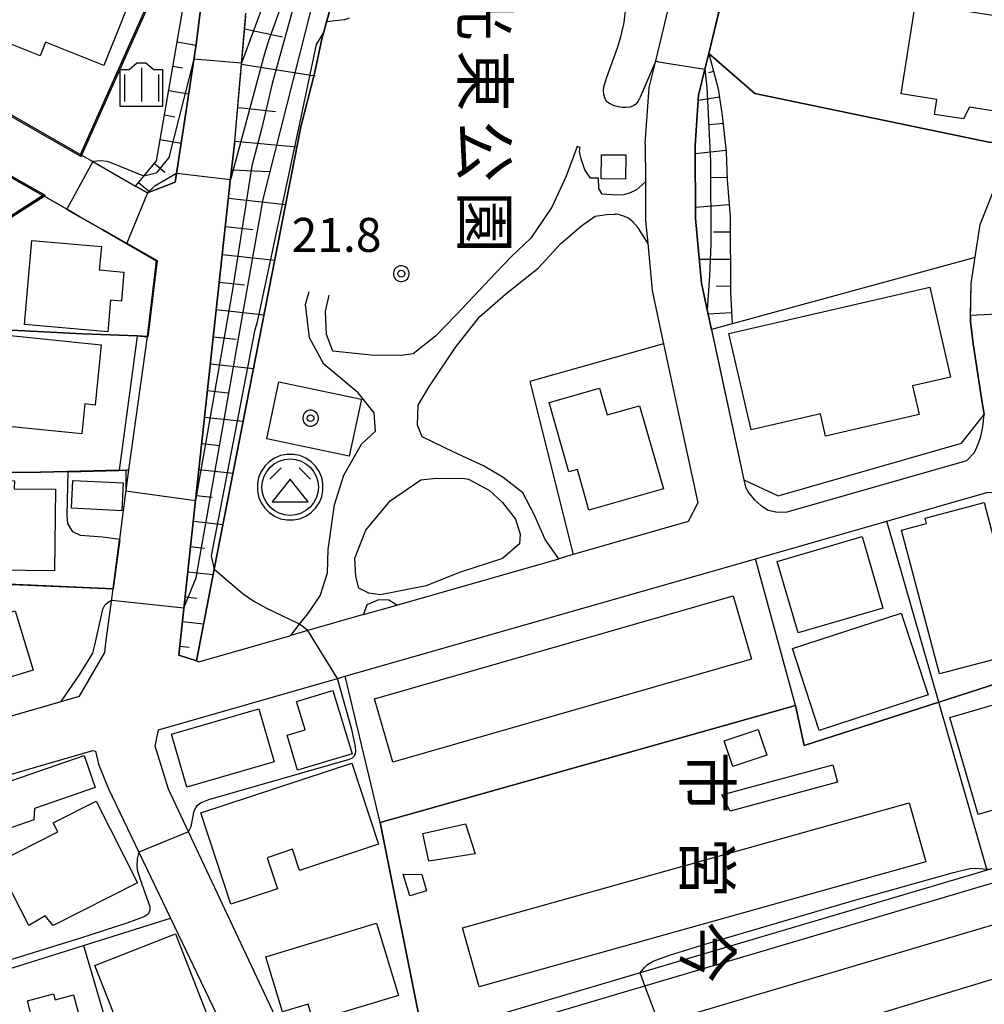
# Model space of a CAD drawing. Extents: x -22000 to -20000, y 99000 to 100500.
# Drawn here: x -20995 to -20889, y 99214 to 99323 of the extents above; entities that cross this region are included whole.
import ezdxf
from ezdxf.enums import TextEntityAlignment as Align

# ---------------------------------------------------------------- set-up
doc = ezdxf.new("R2010")
doc.units = 0
doc.header["$MEASUREMENT"] = 0
doc.layers.get('0').update_dxf_attribs({"color": 50, "linetype": 'CONTINUOUS'})
for name, color, linetype in [('2101000', 7, 'CONTINUOUS'), ('2101001', 252, 'CONTINUOUS'), ('2106000', 46, 'CONTINUOUS'), ('2213000', 51, 'CONTINUOUS'), ('3001000', 6, 'CONTINUOUS'), ('3002000', 20, 'CONTINUOUS'), ('3003000', 151, 'CONTINUOUS'), ('3526000', 52, 'CONTINUOUS'), ('6101110', 72, 'CONTINUOUS'), ('6101120', 112, 'CONTINUOUS'), ('6101990', 93, 'CONTINUOUS'), ('6110000', 232, 'CONTINUOUS'), ('6130000', 41, 'CONTINUOUS'), ('6334000', 90, 'CONTINUOUS'), ('7101000', 20, 'CONTINUOUS'), ('7101001', 23, 'CONTINUOUS'), ('7102000', 40, 'CONTINUOUS'), ('7102001', 43, 'CONTINUOUS'), ('7312000', 6, 'CONTINUOUS'), ('8131000', 3, 'CONTINUOUS'), ('8162000', 40, 'CONTINUOUS'), ('8199000', 50, 'CONTINUOUS'), ('CLIP_BOX', 4, 'CONTINUOUS')]:
    doc.layers.add(name, color=color, linetype=linetype)
doc.styles.add('@ＭＳ ゴシック', font='@MS Gothic.ttf')
doc.styles.add('Dm_Anotation', font='romans.shx', dxfattribs={"bigfont": 'pscdm.shx'})
doc.styles.get("Standard").update_dxf_attribs({"font": 'romans.shx', "bigfont": 'pscdm.shx'})

# ---------------------------------------------------------------- blocks, each defined once
blk = doc.blocks.new('633400')
at = {"linetype": 'Continuous', "flags": 128}
for points in [[(-0.75, 0.45), (-0.75, -0.75)], [(0, 0.75), (0, -0.75)], [(0.75, 0.45), (0.75, -0.75)]]:
    blk.add_lwpolyline(points, dxfattribs=at)
at = {"layer": 'CLIP_BOX', "flags": 128}
blk.add_lwpolyline([(-0.95, -0.95), (0.95, -0.95), (0.95, 0.65), (0.55, 0.65), (0.2, 0.95), (-0.2, 0.95), (-0.55, 0.65), (-0.95, 0.65), (-0.95, -0.95)], dxfattribs=at)
blk = doc.blocks.new('352600')
at = {"linetype": 'Continuous', "flags": 128}
for points in [[(-0.4, 0.85), (-0.9, 0.35)], [(0.4, 0.85), (0.9, 0.35)], [(0, 0.35), (-0.8, -0.65), (0.8, -0.65), (0, 0.35)]]:
    blk.add_lwpolyline(points, dxfattribs=at)
at = {"linetype": 'Continuous'}
blk.add_circle((0, 0), 1.25, dxfattribs=at)
at = {"layer": 'CLIP_BOX', "flags": 128}
blk.add_lwpolyline([(-0.143, 1.45), (-0.423, 1.394), (-0.687, 1.285), (-0.924, 1.126), (-1.126, 0.924), (-1.285, 0.687), (-1.394, 0.423), (-1.45, 0.143), (-1.45, -0.143), (-1.394, -0.423), (-1.285, -0.687), (-1.126, -0.924), (-0.924, -1.126), (-0.687, -1.285), (-0.423, -1.394), (-0.143, -1.45), (0.143, -1.45), (0.423, -1.394), (0.687, -1.285), (0.924, -1.126), (1.126, -0.924), (1.285, -0.687), (1.394, -0.423), (1.45, -0.143), (1.45, 0.143), (1.394, 0.423), (1.285, 0.687), (1.126, 0.924), (0.924, 1.126), (0.687, 1.285), (0.423, 1.394), (0.143, 1.45)], close=True, dxfattribs=at)
blk = doc.blocks.new('819900')
at = {"linetype": 'Continuous'}
blk.add_circle((0, 0), 0.15, dxfattribs=at)
at = {"layer": 'CLIP_BOX', "flags": 128}
blk.add_lwpolyline([(-0.034, 0.348), (-0.102, 0.335), (-0.165, 0.309), (-0.222, 0.271), (-0.271, 0.222), (-0.309, 0.165), (-0.335, 0.102), (-0.348, 0.034), (-0.348, -0.034), (-0.335, -0.102), (-0.309, -0.165), (-0.271, -0.222), (-0.222, -0.271), (-0.165, -0.309), (-0.102, -0.335), (-0.034, -0.348), (0.034, -0.348), (0.102, -0.335), (0.165, -0.309), (0.222, -0.271), (0.271, -0.222), (0.309, -0.165), (0.335, -0.102), (0.348, -0.034), (0.348, 0.034), (0.335, 0.102), (0.309, 0.165), (0.271, 0.222), (0.222, 0.271), (0.165, 0.309), (0.102, 0.335), (0.034, 0.348)], close=True, dxfattribs=at)
blk = doc.blocks.new('731200')
at = {"linetype": 'Continuous'}
blk.add_circle((0, 0), 0.15, dxfattribs=at)
at = {"layer": 'CLIP_BOX'}
blk.add_lwpolyline([(0.034, 0.348), (-0.034, 0.348), (-0.102, 0.335), (-0.165, 0.309), (-0.222, 0.271), (-0.271, 0.222), (-0.309, 0.165), (-0.335, 0.102), (-0.348, 0.034), (-0.348, -0.034), (-0.335, -0.102), (-0.309, -0.165), (-0.271, -0.222), (-0.222, -0.271), (-0.165, -0.309), (-0.102, -0.335), (-0.034, -0.348), (0.034, -0.348), (0.102, -0.335), (0.165, -0.309), (0.222, -0.271), (0.271, -0.222), (0.309, -0.165), (0.335, -0.102), (0.348, -0.034), (0.348, 0.034), (0.335, 0.102), (0.309, 0.165), (0.271, 0.222), (0.222, 0.271), (0.165, 0.309), (0.102, 0.335)], close=True, dxfattribs=at)
at = {"linetype": 'Continuous'}
blk.add_attdef('ATT', text='', height=1.5, dxfattribs=at).set_placement((1.5, 0), align=Align.MIDDLE_LEFT)

msp = doc.modelspace()

# ---------------------------------------------------------------- linework, layer by layer
at = {"layer": '2101000'}
for points in [[(-21001.3, 99315.18), (-20988.77, 99308.01), (-20987.41, 99307.23), (-20982.68, 99304.52), (-20981.38, 99303.77), (-20978.31, 99304.95), (-20977.14, 99312.63), (-20975.95, 99320.42), (-20975.11, 99327.38), (-20975.55, 99332.69), (-20977.03, 99337.07), (-20977.49, 99338.45), (-20979.95, 99345.89), (-20981.52, 99350.63), (-20986.01, 99363.49), (-20989.28, 99372.88)], [(-20926.36, 99309.16), (-20926.36, 99309.19), (-20925.91, 99315.42), (-20925.2, 99318.37), (-20922.34, 99330.19), (-20920.93, 99336.04), (-20919.45, 99340.86), (-20918.57, 99343.73), (-20916.11, 99349.81), (-20914.89, 99351.46)], [(-20917.28, 99327.74), (-20919.35, 99319.17), (-20919.76, 99317.45), (-20920.46, 99314.57), (-20920.86, 99309.01), (-20920.82, 99300.94), (-20920.15, 99293.8), (-20919.89, 99292.56), (-20919.52, 99290.85), (-20919.05, 99288.68), (-20915.48, 99272.04), (-20911.67, 99270.29), (-20891.4, 99276.1), (-20888.92, 99279.29), (-20889.2, 99281.06), (-20890.13, 99287.08), (-20890.41, 99289.53), (-20890.42, 99289.57), (-20890.35, 99293.74), (-20889.77, 99297.64), (-20889.59, 99298.84), (-20889.37, 99300.29), (-20887.32, 99305.34)], [(-20971.7, 99309.47), (-20970.48, 99323.63)], [(-20971.7, 99309.47), (-20972.22, 99305.08), (-20976.05, 99269.81), (-20977.91, 99252.66), (-20975.96, 99252.03), (-20975.68, 99251.93), (-20965.52, 99254.85)], [(-20926.36, 99309.16), (-20926.34, 99305)], [(-20983.41, 99273.16), (-20981.37, 99287.88), (-20980.35, 99296.27), (-20986.3, 99299.68), (-20988.83, 99301.13), (-20990.29, 99301.96), (-20992.92, 99303.47), (-20996.34, 99305.43)], [(-20926.09, 99298.21), (-20925.6, 99292.96), (-20924.63, 99288.46), (-20924.34, 99287.1), (-20923.12, 99281.41)], [(-20988.88, 99248.15), (-20986.09, 99252.98), (-20985.95, 99254.02), (-20985.27, 99259.15), (-20985.15, 99260.05), (-20984.44, 99265.41), (-20984.43, 99265.5), (-20983.71, 99270.89), (-20983.41, 99273.16)], [(-20965.24, 99208.47), (-20976.82, 99233.15), (-20979.04, 99237.87), (-20980.51, 99242.61), (-20980.15, 99244.41), (-20960.36, 99250.08), (-20959.51, 99250.33), (-20914.19, 99263.32), (-20899.65, 99267.49), (-20888.62, 99270.65)], [(-20934.32, 99263.79), (-20935.92, 99263.33)], [(-20957.49, 99257.15), (-20953.8, 99258.21)], [(-21054.84, 99229), (-21031.65, 99235.73), (-21026.75, 99237.16), (-21016.15, 99240.24), (-20988.88, 99248.15)], [(-21026.33, 99230.82), (-20987.39, 99242.13), (-20987.12, 99242.05), (-20986.79, 99240.62), (-20985.68, 99237.89), (-20984.02, 99234.44)], [(-20875.78, 99235.28), (-20876.72, 99232.4), (-20876.89, 99232.35), (-20888.22, 99229), (-20888.59, 99228.89), (-20926.92, 99217.54), (-20950.9, 99210.43), (-20962.06, 99207.12), (-20965.24, 99208.47)], [(-20874.05, 99226.94), (-20924.81, 99211.9), (-20961.13, 99201.14), (-20961.73, 99200.32), (-20947.31, 99168.28), (-20946.48, 99166.43), (-20943.18, 99164.78), (-20901.64, 99177.44), (-20898.68, 99178.34), (-20889.02, 99181.29), (-20864.24, 99188.84)]]:
    msp.add_lwpolyline(points, dxfattribs=at)
at = {"layer": '2101001'}
for points in [[(-20926.34, 99305), (-20926.33, 99301.51)], [(-20926.33, 99301.51), (-20926.32, 99300.67), (-20926.09, 99298.21)], [(-20923.12, 99281.41), (-20920.56, 99269.5), (-20921.61, 99267.43), (-20934.32, 99263.79)], [(-20953.8, 99258.21), (-20935.92, 99263.33)], [(-20957.49, 99257.15), (-20963.63, 99255.39), (-20965.52, 99254.85)], [(-20984.02, 99234.44), (-20982.33, 99230.91), (-20978.81, 99223.59), (-20970.74, 99206.77), (-20970.33, 99205.91), (-20971.59, 99203.27)]]:
    msp.add_lwpolyline(points, dxfattribs=at)
at = {"layer": '2106000'}
for points in [[(-20933.87, 99308.9), (-20935.1, 99305.63), (-20936.69, 99302.19), (-20939.02, 99298.75), (-20941.12, 99296.77), (-20942.84, 99294.97), (-20947.25, 99290.28), (-20949.55, 99287.94), (-20952.02, 99285.96), (-20953.32, 99285.8), (-20956.65, 99285.84), (-20960.9, 99286.27), (-20961.59, 99288.1), (-20961.7, 99290.66), (-20961.27, 99292.48)], [(-20926.34, 99305), (-20927.33, 99304.12), (-20928.03, 99303.77), (-20928.71, 99303.57), (-20929.46, 99303.52), (-20931.11, 99303.61), (-20931.48, 99304.24), (-20931.52, 99305.39), (-20932.41, 99305.39), (-20933.03, 99306.3), (-20933.46, 99307.53), (-20933.62, 99308.35), (-20933.54, 99308.78), (-20933.87, 99308.9)], [(-20935.92, 99263.33), (-20937.43, 99265.47), (-20938.65, 99268.23), (-20939.88, 99270.63), (-20942.05, 99272.3), (-20944.24, 99273.61), (-20947.53, 99275.12), (-20951, 99276.81), (-20951.52, 99278.1), (-20951.45, 99280.29), (-20950.28, 99282.29), (-20947.36, 99286.63), (-20944.66, 99290.06), (-20941.8, 99292.58), (-20938.19, 99295.46), (-20935.7, 99298.16), (-20933.42, 99300.14), (-20931.9, 99301.21), (-20930.6, 99301.38), (-20929.7, 99301.43)], [(-20926.09, 99298.21), (-20927.14, 99299.91), (-20927.68, 99300.52), (-20928.21, 99300.97), (-20928.64, 99301.16), (-20929.11, 99301.29), (-20929.55, 99301.4), (-20929.7, 99301.43)], [(-20965.52, 99254.85), (-20964.57, 99256.08), (-20963.66, 99257.24), (-20962.3, 99259.23), (-20961.48, 99261.78), (-20961.4, 99264.34), (-20960.69, 99269.27), (-20959.66, 99272.55), (-20957.7, 99275.99), (-20956.17, 99277.43), (-20956.3, 99279.45), (-20958.08, 99281.66), (-20961.88, 99284.82), (-20963.45, 99287.76), (-20963.89, 99291.42), (-20963.48, 99292.88)], [(-20953.8, 99258.21), (-20954.71, 99258.76), (-20955.82, 99258.78), (-20957.14, 99258.25), (-20957.49, 99257.15)]]:
    msp.add_lwpolyline(points, dxfattribs=at)
msp.add_lwpolyline([(-20945.89, 99272.13), (-20943.58, 99270.86), (-20942.14, 99269.56), (-20940.71, 99267.71), (-20940.2, 99266.06), (-20940.24, 99264.96), (-20942.14, 99263.34), (-20947.01, 99261.77), (-20950.58, 99260.35), (-20955.62, 99259.33), (-20956.91, 99259.53), (-20958.01, 99260.09), (-20958.34, 99261.38), (-20958.47, 99263.39), (-20957.25, 99266.48), (-20954.56, 99269.73), (-20951.15, 99272.06), (-20949.47, 99272.22), (-20946.32, 99272.18)], close=True, dxfattribs=at)
at = {"layer": '2213000'}
for points in [[(-20915.48, 99272.04), (-20915.3, 99271.23), (-20914.93, 99270.58), (-20914.27, 99269.83), (-20913.62, 99269.26), (-20912.77, 99268.7), (-20911.93, 99268.51), (-20910.79, 99268.46), (-20890.84, 99274.18), (-20889.99, 99275.08), (-20889.61, 99275.93), (-20889.33, 99276.68), (-20889.05, 99277.9), (-20888.92, 99279.29)], [(-20965.24, 99208.47), (-20963.9, 99206.07), (-20963.23, 99205.65), (-20962.69, 99205.37), (-20926.39, 99216.12), (-20878.48, 99230.32), (-20875.24, 99231.41), (-20874.39, 99232.18), (-20873.96, 99233.48), (-20873.9, 99235.98), (-20874.24, 99237.13), (-20877.12, 99246.85), (-20882.84, 99266.17), (-20884.01, 99270.13), (-20885.62, 99270.56), (-20886.81, 99270.58), (-20888.62, 99270.65)]]:
    msp.add_lwpolyline(points, dxfattribs=at)
at = {"layer": '3001000'}
for points in [[(-20995.36, 99333.49), (-20982.05, 99328.18), (-20986.17, 99317.85), (-20992.62, 99320.42), (-20993.22, 99318.91), (-21000.08, 99321.65)], [(-20882.02, 99322.49), (-20882.59, 99318.84), (-20885.07, 99319.23), (-20886.11, 99312.55), (-20890.54, 99313.24), (-20891.21, 99311.96), (-20894.4, 99312.45), (-20894.14, 99314.1), (-20898.07, 99314.71), (-20896.51, 99324.75)], [(-20928.56, 99305.29), (-20931.25, 99305.33), (-20931.21, 99307.99), (-20928.52, 99307.96)], [(-20985.76, 99288.41), (-20994.97, 99289.23), (-20994.14, 99298.52), (-20986.46, 99297.84), (-20986.69, 99295.27), (-20983.96, 99295.02), (-20984.25, 99291.81), (-20985.45, 99291.92)], [(-20914.67, 99277.56), (-20917.13, 99288.22), (-20894.92, 99293.33), (-20892.64, 99283.41), (-20896.83, 99282.44), (-20896.1, 99279.27), (-20906.43, 99276.89), (-20907, 99279.33)], [(-21001.22, 99288.47), (-20986.47, 99286.97), (-20987.15, 99280.32), (-20988.29, 99280.44), (-20988.63, 99277.13), (-21002.23, 99278.51)], [(-20957.73, 99280.95), (-20959.06, 99274.65), (-20968.16, 99276.57), (-20966.84, 99282.87)], [(-20930.57, 99279.22), (-20926.98, 99280.24), (-20924.36, 99271.05), (-20932.58, 99268.71), (-20933.86, 99273.21), (-20934.79, 99272.94), (-20936.97, 99280.59), (-20931.41, 99282.18)], [(-21005.06, 99263.44), (-21004.96, 99272.06), (-20996.07, 99271.95), (-20996.08, 99271.06), (-20991.52, 99271.01), (-20991.63, 99261.98), (-21001.37, 99262.1), (-21001.36, 99263.39)], [(-20893.84, 99250.59), (-20898.04, 99266.5), (-20895.27, 99267.23), (-20895.43, 99267.83), (-20888.92, 99269.54), (-20886.84, 99261.66), (-20885.68, 99261.97), (-20883.52, 99253.79), (-20887.08, 99252.85), (-20886.97, 99252.41)], [(-20911.78, 99263.04), (-20902.4, 99265.77), (-20900.1, 99257.87), (-20909.48, 99255.14)], [(-20994, 99251.02), (-21014.03, 99244.95), (-21016.09, 99251.74), (-21008.36, 99254.08), (-21008.73, 99255.29), (-21004.35, 99256.61), (-21003.92, 99255.17), (-20995.99, 99257.58)], [(-20895.11, 99248.3), (-20907.13, 99244.36), (-20910.09, 99253.39), (-20898.07, 99257.33)], [(-20960.87, 99248.75), (-20958.75, 99241.78), (-20964.77, 99239.95), (-20965.94, 99243.82), (-20963.94, 99244.43), (-20964.88, 99247.53)], [(-20892.72, 99245.78), (-20881.74, 99249), (-20878.59, 99238.27), (-20889.56, 99235.05)], [(-20967.36, 99240.88), (-20977.01, 99238.08), (-20978.71, 99243.93), (-20969.06, 99246.72)], [(-20912.92, 99241.62), (-20916.68, 99240.36), (-20917.63, 99243.2), (-20913.87, 99244.46)], [(-20987.13, 99238.05), (-20993.85, 99235.72), (-20993.91, 99234.46), (-20997.77, 99233.13), (-20999.38, 99237.78), (-20988.35, 99241.59)], [(-20975.47, 99235.23), (-20958.79, 99240.74), (-20955.82, 99231.76), (-20964.58, 99228.87), (-20965.35, 99231.21), (-20968.15, 99230.28), (-20967.01, 99226.83), (-20972.14, 99225.13)], [(-20917.88, 99237.22), (-20905.64, 99240.55), (-20905.12, 99238.64), (-20916.98, 99235.42)], [(-20982.47, 99227.49), (-20991.8, 99222.79), (-20992.67, 99223.85), (-20994.48, 99222.79), (-20998.06, 99229.72), (-20991.27, 99233.14), (-20991.78, 99234.14), (-20987.02, 99236.53)], [(-20945.15, 99230.72), (-20950.26, 99229.9), (-20950.95, 99232.95), (-20946.24, 99234.01)], [(-20951.06, 99228.41), (-20950.53, 99226.63), (-20952.39, 99226.08), (-20953.1, 99228.45)], [(-20966.45, 99213.25), (-20968.28, 99219.34), (-20956.05, 99223.04), (-20953.64, 99215.06), (-20963.04, 99212.23), (-20963.6, 99214.11)], [(-20978.27, 99221.85), (-20974.35, 99211.86), (-20976.5, 99211.01), (-20975.99, 99209.71), (-20982.73, 99207.06), (-20987.17, 99218.36)], [(-20994.06, 99212.3), (-20994.64, 99214.45), (-20991.76, 99215.23), (-20991.58, 99214.57), (-20989.55, 99215.11), (-20986.74, 99204.66), (-20996.4, 99202.07), (-20998.8, 99211.03)]]:
    msp.add_lwpolyline(points, close=True, dxfattribs=at)
at = {"layer": '3002000'}
for points in [[(-20956.28, 99247.85), (-20916.64, 99259.24), (-20914.63, 99252.24), (-20954.27, 99240.86)], [(-20946.54, 99222.53), (-20897.18, 99236.35), (-20895.36, 99229.84), (-20944.72, 99216.02)], [(-20871.08, 99213.98), (-20910.57, 99202.01), (-20912.79, 99209.33), (-20873.3, 99221.31)]]:
    msp.add_lwpolyline(points, close=True, dxfattribs=at)
at = {"layer": '3003000'}
msp.add_lwpolyline([(-20989.76, 99268.9), (-20989.62, 99271.97), (-20984.05, 99271.71), (-20984.19, 99268.64)], close=True, dxfattribs=at)
at = {"layer": '6101110'}
for points in [[(-20982.68, 99304.52), (-20981.77, 99305.61), (-20980.36, 99307.31), (-20976.61, 99328.99), (-20976.76, 99329.89)], [(-20977.91, 99252.66), (-20976.05, 99269.81), (-20972.22, 99305.08), (-20971.7, 99309.47), (-20970.51, 99323.29)], [(-20919.35, 99319.17), (-20918.32, 99315.26), (-20917.85, 99312.33), (-20917.41, 99308.31), (-20917.32, 99305.21), (-20916.99, 99301.11), (-20916.95, 99292.79), (-20916.76, 99289.31)]]:
    msp.add_lwpolyline(points, dxfattribs=at)
at = {"layer": '6101120'}
for points in [[(-20953.49, 99344.94), (-20953.69, 99343.34), (-20952.93, 99340.33), (-20955.42, 99337.63), (-20958.12, 99334.03), (-20958.49, 99332.87), (-20960.38, 99326.95), (-20962.05, 99320.95), (-20962.91, 99316.96), (-20964.42, 99311.06), (-20973.98, 99262.16), (-20975.96, 99252.03), (-20977.91, 99252.66)], [(-20976.76, 99329.89), (-20975.28, 99329.41), (-20975.11, 99327.38), (-20975.95, 99320.42), (-20977.14, 99312.63), (-20978.31, 99304.95), (-20981.38, 99303.77), (-20982.68, 99304.52)], [(-20916.76, 99289.31), (-20919.05, 99288.68), (-20919.52, 99290.85), (-20919.89, 99292.56), (-20920.15, 99293.8), (-20920.82, 99300.94), (-20920.86, 99309.01), (-20920.46, 99314.57), (-20919.76, 99317.45), (-20919.35, 99319.17)]]:
    msp.add_lwpolyline(points, dxfattribs=at)
at = {"layer": '6101990'}
for points in [[(-20970.63, 99321.89), (-20966.43, 99321.01)], [(-20978.09, 99320.47), (-20976, 99320.11)], [(-20978.55, 99317.78), (-20977.48, 99317.6)], [(-20970.96, 99318.01), (-20962.85, 99316.69)], [(-20918.82, 99317.17), (-20919.36, 99317.02)], [(-20979.02, 99315.09), (-20976.82, 99314.71)], [(-20918.17, 99314.36), (-20920.5, 99313.99)], [(-20971.26, 99313.2), (-20967.22, 99312.78)], [(-20979.48, 99312.38), (-20978.36, 99312.19)], [(-20917.75, 99311.44), (-20919.23, 99311.28)], [(-20979.95, 99309.68), (-20977.65, 99309.28)], [(-20971.7, 99309.47), (-20964.85, 99308.87)], [(-20917.43, 99308.47), (-20920.85, 99308.1)], [(-20980.6, 99307.02), (-20979.44, 99306.06)], [(-20972.07, 99306.31), (-20967.92, 99306.15)], [(-20917.33, 99305.47), (-20919.08, 99305.42)], [(-20982.35, 99304.91), (-20981.11, 99303.88)], [(-20972.42, 99303.17), (-20966.1, 99302.48)], [(-20917.1, 99302.45), (-20920.83, 99302.15)], [(-20972.76, 99300.06), (-20969.73, 99299.73)], [(-20916.98, 99299.43), (-20918.83, 99299.42)], [(-20973.1, 99296.97), (-20967.3, 99296.34)], [(-20916.97, 99296.42), (-20920.4, 99296.4)], [(-20973.43, 99293.91), (-20970.66, 99293.61)], [(-20916.95, 99293.44), (-20918.51, 99293.43)], [(-20973.76, 99290.87), (-20968.48, 99290.3)], [(-20916.82, 99290.5), (-20919.41, 99290.36)], [(-20974.09, 99287.86), (-20971.58, 99287.59)], [(-20974.41, 99284.88), (-20969.64, 99284.36)], [(-20974.73, 99281.92), (-20972.48, 99281.67)], [(-20975.05, 99278.98), (-20970.78, 99278.52)], [(-20975.37, 99276.07), (-20973.36, 99275.85)], [(-20975.68, 99273.18), (-20971.91, 99272.77)], [(-20975.99, 99270.32), (-20974.23, 99270.13)], [(-20976.3, 99267.49), (-20973.01, 99267.13)], [(-20976.61, 99264.67), (-20975.08, 99264.51)], [(-20976.91, 99261.88), (-20974.1, 99261.58)], [(-20977.21, 99259.12), (-20975.92, 99258.98)], [(-20977.51, 99256.38), (-20975.16, 99256.12)], [(-20977.81, 99253.66), (-20976.75, 99253.54)]]:
    msp.add_lwpolyline(points, dxfattribs=at)
at = {"layer": '6110000'}
for points in [[(-20964.42, 99311.06), (-20962.91, 99316.96), (-20962.05, 99320.95), (-20961.88, 99321.58), (-20961.57, 99322.66), (-20960.38, 99326.95), (-20958.49, 99332.87), (-20958.12, 99334.03), (-20955.42, 99337.63), (-20952.93, 99340.33), (-20953.69, 99343.34)], [(-20988.77, 99308.01), (-20979.96, 99327.81)], [(-20917.28, 99327.74), (-20919.35, 99319.17)], [(-20919.35, 99319.17), (-20914.24, 99314.77), (-20888.2, 99309.32), (-20885.61, 99309.59)], [(-20981.37, 99287.88), (-20980.35, 99296.27), (-20986.3, 99299.68), (-20988.83, 99301.13), (-20990.29, 99301.96), (-20992.77, 99303.39), (-20992.92, 99303.47), (-20996.34, 99305.43), (-21004.39, 99310.03), (-21010.65, 99313.62), (-21018.99, 99318.42)], [(-21001.3, 99315.18), (-20988.77, 99308.01)], [(-20975.96, 99252.03), (-20973.98, 99262.16), (-20964.42, 99311.06)], [(-21004.29, 99285.67), (-21002.84, 99288.93), (-21001.54, 99297.85), (-21001.52, 99298), (-20992.92, 99303.47)], [(-20919.05, 99288.68), (-20915.48, 99272.04), (-20911.67, 99270.29), (-20891.4, 99276.1), (-20888.92, 99279.29), (-20889.2, 99281.06), (-20890.13, 99287.08), (-20890.41, 99289.53), (-20890.42, 99289.57), (-20890.41, 99290.23), (-20890.35, 99293.74), (-20889.77, 99297.64), (-20889.59, 99298.84)], [(-21002.84, 99288.93), (-20988.53, 99288.19), (-20982.48, 99287.97), (-20981.37, 99287.88)], [(-21006.09, 99272.98), (-20994.68, 99272.86)], [(-20994.68, 99272.86), (-20990.19, 99272.98), (-20984.52, 99273.13), (-20983.7, 99273.15), (-20983.41, 99273.16)], [(-21021.88, 99256.93), (-21006.72, 99260.99), (-20985.15, 99260.05), (-20984.44, 99265.41), (-20984.43, 99265.46), (-20984.43, 99265.5)], [(-20950.9, 99210.43), (-20955.66, 99234.16), (-20909.76, 99247.09), (-20908.79, 99242.7), (-20893.92, 99247.49), (-20880.66, 99251.76)], [(-21014.64, 99240.68), (-20988.88, 99248.15)]]:
    msp.add_lwpolyline(points, dxfattribs=at)
at = {"layer": '6130000'}
for points in [[(-20889.92, 99296.64), (-20919.05, 99288.68)], [(-20924.34, 99287.1), (-20939.12, 99282.93), (-20934.32, 99263.79)], [(-20923.12, 99281.41), (-20920.56, 99269.5), (-20921.61, 99267.43), (-20934.32, 99263.79)], [(-20888.59, 99228.89), (-20888.63, 99229.03), (-20893.92, 99247.49), (-20899.65, 99267.49)], [(-20909.76, 99247.09), (-20914.19, 99263.32)], [(-20955.66, 99234.16), (-20959.51, 99250.33)], [(-20984.02, 99234.44), (-20982.33, 99230.91), (-20978.81, 99223.59), (-20970.74, 99206.77), (-20970.33, 99205.91), (-20971.59, 99203.27)], [(-21045.61, 99202.7), (-21039.9, 99204.49), (-21025.89, 99208.87), (-21024.59, 99209.27), (-21002.55, 99216.17), (-20988.43, 99220.58), (-20978.81, 99223.59)], [(-20988.43, 99220.58), (-20982.77, 99201.27)]]:
    msp.add_lwpolyline(points, dxfattribs=at)
at = {"layer": '7101000'}
msp.add_lwpolyline([(-20981.77, 99305.61), (-20985.19, 99307.03), (-20985.83, 99307.23), (-20986.53, 99307.3), (-20987.42, 99307.23)], dxfattribs=at)
at = {"layer": '7101001'}
for points in [[(-20968.93, 99332.37), (-20969.76, 99329.92), (-20969.77, 99329.9), (-20967.35, 99328.39), (-20968.24, 99325.52), (-20970.96, 99318.09), (-20976.24, 99318.55), (-20979.01, 99307.68)], [(-20987.42, 99307.23), (-20990.29, 99301.96), (-20988.83, 99301.13), (-20986.3, 99299.68)], [(-20979.01, 99307.68), (-20980.39, 99305.96), (-20981.77, 99305.61)], [(-20986.3, 99299.68), (-20980.35, 99296.27), (-20981.37, 99287.88), (-20982.48, 99287.97), (-20988.53, 99288.18)], [(-20988.53, 99288.18), (-21002.84, 99288.93), (-21004.29, 99285.67), (-21005.89, 99274.4), (-21024.19, 99279.16), (-21025.18, 99279.37), (-21028.64, 99280.31), (-21028.79, 99280.35), (-21029.83, 99279.89), (-21053.42, 99249.88), (-21063.93, 99238.06), (-21087.26, 99214.93)], [(-20818.39, 99286.48), (-20822.2, 99285.28), (-20817.8, 99270.3), (-20874.76, 99252.97), (-20878.97, 99267.2), (-20882.84, 99266.17), (-20884.77, 99265.65), (-20880.66, 99251.76), (-20893.92, 99247.49), (-20908.79, 99242.7), (-20909.76, 99247.09), (-20955.66, 99234.16), (-20950.9, 99210.43), (-20962.06, 99207.12), (-20965.24, 99208.47), (-20970.74, 99206.77)]]:
    msp.add_lwpolyline(points, dxfattribs=at)
at = {"layer": '7102000'}
for points in [[(-20925.2, 99318.37), (-20926.91, 99314.35), (-20927.14, 99313.9), (-20927.39, 99313.58), (-20927.66, 99313.39), (-20928.02, 99313.26), (-20928.48, 99313.2), (-20928.88, 99313.21), (-20929.31, 99313.28), (-20929.87, 99313.44), (-20930.32, 99313.63), (-20930.59, 99313.82), (-20930.79, 99314.16), (-20930.93, 99314.63), (-20930.98, 99315.08), (-20930.93, 99315.48), (-20930.6, 99316.57), (-20929.41, 99319.8), (-20929.05, 99321.02), (-20928.69, 99322.62), (-20928.52, 99324.23)], [(-20959.08, 99323.07), (-20959.61, 99322.9), (-20961.57, 99322.66)], [(-20982.49, 99287.92), (-20984.51, 99273.13)], [(-20984.43, 99265.46), (-20986.32, 99265.71), (-20988.77, 99265.88), (-20989.62, 99266.32), (-20990.15, 99267.21), (-20990.24, 99268.14), (-20990.14, 99272.93)], [(-20973.98, 99262.16), (-20970.8, 99259.45), (-20969.61, 99258.63), (-20968.23, 99257.87), (-20964.76, 99256.22), (-20964.57, 99256.08)], [(-20987.39, 99252.89), (-20987.19, 99253.77), (-20986.31, 99257.75), (-20986.06, 99258.21), (-20985.89, 99258.39), (-20985.61, 99258.6), (-20985.32, 99258.75)], [(-20990.92, 99247.56), (-20988.87, 99250.51), (-20987.39, 99252.89)], [(-20976.82, 99233.15), (-20976.54, 99233.73), (-20976.19, 99235.46), (-20976.03, 99235.8), (-20975.83, 99236.09), (-20975.5, 99236.35), (-20974.6, 99236.7), (-20959.04, 99241.17), (-20958.7, 99241.31), (-20958.51, 99241.49), (-20958.38, 99241.75), (-20958.33, 99242.1), (-20958.36, 99242.58), (-20958.78, 99244.44), (-20960.36, 99250.08)], [(-20982.33, 99230.91), (-20982.5, 99230.15), (-20982.54, 99229.33), (-20982.45, 99228.81), (-20981.99, 99227.35), (-20981.11, 99224.9), (-20981.09, 99224.47), (-20981.24, 99224.08), (-20981.66, 99223.79), (-20983.65, 99223.03), (-20988.75, 99221.39), (-21017.1, 99212.62), (-21022.18, 99210.9), (-21023.83, 99210.18)], [(-20926.92, 99217.54), (-20926.45, 99218.16), (-20926.12, 99218.47), (-20925.47, 99218.83), (-20923.56, 99219.53), (-20919.25, 99220.87), (-20903.61, 99225.46), (-20892.29, 99228.66), (-20890.51, 99229.07), (-20889.88, 99229.11), (-20888.63, 99229.03), (-20888.22, 99229)]]:
    msp.add_lwpolyline(points, dxfattribs=at)
at = {"layer": '7102001'}
for points in [[(-21020.06, 99293.84), (-21019.76, 99295.42), (-21019.22, 99298.51), (-21018.39, 99305.21), (-21001.54, 99297.85), (-21001.51, 99297.83), (-20992.77, 99303.39), (-20992.63, 99303.48), (-20996.27, 99305.56), (-21004.17, 99310.09), (-21001.25, 99314.98), (-20988.7, 99307.8), (-20979.8, 99327.74), (-20978.41, 99330.91), (-20975.16, 99329.84), (-20975.4, 99332.72), (-20976.83, 99336.97), (-20971.69, 99338.52), (-20970.72, 99339.3), (-20971.52, 99342.65), (-20971.99, 99347.28), (-20972.14, 99351.61), (-20969.98, 99360.99), (-20963.54, 99364.62)], [(-20985.32, 99258.75), (-20977.34, 99257.89), (-20976, 99261.2), (-20972.74, 99279.54), (-20968.57, 99303.09), (-20963.26, 99324.01), (-20961.41, 99329.33), (-20958.12, 99334.03), (-20955.42, 99337.63), (-20952.93, 99340.33), (-20953.69, 99343.34)], [(-20965.92, 99336.06), (-20963.52, 99334.51), (-20963.19, 99331.18), (-20965.1, 99324.89), (-20967.59, 99315.87), (-20968.73, 99310.96), (-20969.82, 99306.76), (-20971.96, 99293.06), (-20976.06, 99269.76)], [(-20919.35, 99319.17), (-20917.89, 99325.21), (-20917.28, 99327.74), (-20920.13, 99328.96), (-20922.34, 99330.18)], [(-20966.39, 99324.95), (-20967.99, 99320.56), (-20968.42, 99319.15), (-20972.2, 99305.21), (-20978.16, 99305.92), (-20980.64, 99304.46), (-20981.38, 99303.77), (-20983.64, 99298.22), (-20980.3, 99296.3), (-20981.33, 99287.83), (-20982.49, 99287.92)], [(-20961.57, 99322.66), (-20961.88, 99321.58), (-20962.71, 99320.17)], [(-20962.71, 99320.17), (-20964.42, 99312.14), (-20969.25, 99289.52), (-20969.55, 99288.47), (-20974.31, 99263.64), (-20973.98, 99262.16)], [(-20880.05, 99307.36), (-20885.61, 99309.59), (-20888.2, 99309.32), (-20914.24, 99314.77), (-20919.35, 99319.17)], [(-20925.2, 99318.37), (-20924.9, 99318.27), (-20919.76, 99317.45), (-20919.56, 99315.47), (-20919.14, 99307.25), (-20919.12, 99298.09), (-20919.26, 99294.59), (-20919.52, 99290.85), (-20915.48, 99272.04), (-20911.67, 99270.29), (-20891.4, 99276.1), (-20888.92, 99279.29)], [(-20996.34, 99305.43), (-20992.92, 99303.47), (-21001.52, 99298)], [(-20822.74, 99296.47), (-20863.42, 99284.36), (-20880.31, 99279.34), (-20883.02, 99280.4), (-20884.18, 99287.89), (-20884.41, 99289.87), (-20884.4, 99290.51), (-20890.41, 99290.23), (-20890.42, 99289.57), (-20890.41, 99289.53), (-20890.13, 99287.08), (-20889.2, 99281.06), (-20888.92, 99279.29)], [(-20984.51, 99273.13), (-20990.19, 99272.98), (-20994.68, 99272.86), (-21006.15, 99272.93), (-21005.94, 99274.36), (-21024.2, 99279.11)], [(-20990.14, 99272.93), (-20984.52, 99273.08), (-20983.75, 99273.1), (-20983.76, 99270.85), (-20976.06, 99269.76)], [(-21077.17, 99216.33), (-21077.42, 99217.53), (-21077.42, 99218.3), (-21076.63, 99220.52), (-21068.73, 99228.42), (-21055.89, 99240.48), (-21050.21, 99246.94), (-21043.09, 99256.56), (-21041.25, 99258.53), (-21040.33, 99259.06), (-21040.06, 99259.45), (-21038.9, 99259.88), (-21038.86, 99259.89), (-21035.31, 99259.32), (-21021.88, 99256.88), (-21006.71, 99260.94), (-20985.11, 99260), (-20984.38, 99265.46), (-20984.43, 99265.46)], [(-20963.63, 99255.39), (-20964.57, 99256.08)], [(-20960.36, 99250.08), (-20963.63, 99255.39)], [(-21026.33, 99230.82), (-21026.75, 99237.16), (-21016.15, 99240.24), (-21014.64, 99240.68), (-20990.92, 99247.56)], [(-20976.82, 99233.15), (-20982.33, 99230.91)], [(-20924.81, 99211.9), (-20926.39, 99216.12), (-20926.92, 99217.54)]]:
    msp.add_lwpolyline(points, dxfattribs=at)

# ---------------------------------------------------------------- block references
at = {"layer": '3526000', "xscale": 2.5, "yscale": 2.5, "zscale": 2.5}
msp.add_blockref('352600', (-20965.6, 99271.24), dxfattribs=at)
at = {"layer": '6334000', "xscale": 2.5, "yscale": 2.5, "zscale": 2.5}
msp.add_blockref('633400', (-20982.03, 99315.73), dxfattribs=at)
at = {"layer": '7312000', "xscale": 2.5, "yscale": 2.5, "zscale": 2.5}
msp.add_blockref('731200', (-20953.32, 99294.84, 21.82), dxfattribs=at)
at = {"layer": '8199000', "xscale": 2.5, "yscale": 2.5, "zscale": 2.5}
msp.add_blockref('819900', (-20963.34, 99278.87), dxfattribs=at)

# ---------------------------------------------------------------- texts
at = {"layer": '7312000', "style": 'Dm_Anotation'}
msp.add_text('21.8', height=3.75, dxfattribs=at).set_placement((-20965.44, 99297.25, 21.82))
at = {"layer": '8131000', "style": '@ＭＳ ゴシック'}
for s, p in [('市', (-20919.52, 99238.59)), ('営', (-20919.52, 99229.21)), ('今', (-20919.52, 99219.84))]:
    msp.add_text(s, height=5, rotation=270, dxfattribs=at).set_placement(p, align=Align.MIDDLE_CENTER)
at = {"layer": '8162000', "style": '@ＭＳ ゴシック'}
for s, p in [('光', (-20944.09, 99323.98)), ('東', (-20944.09, 99316.17)), ('公', (-20944.09, 99308.35)), ('園', (-20944.09, 99300.54))]:
    msp.add_text(s, height=5, rotation=270, dxfattribs=at).set_placement(p, align=Align.MIDDLE_CENTER)

doc.saveas('drawing.dxf')
